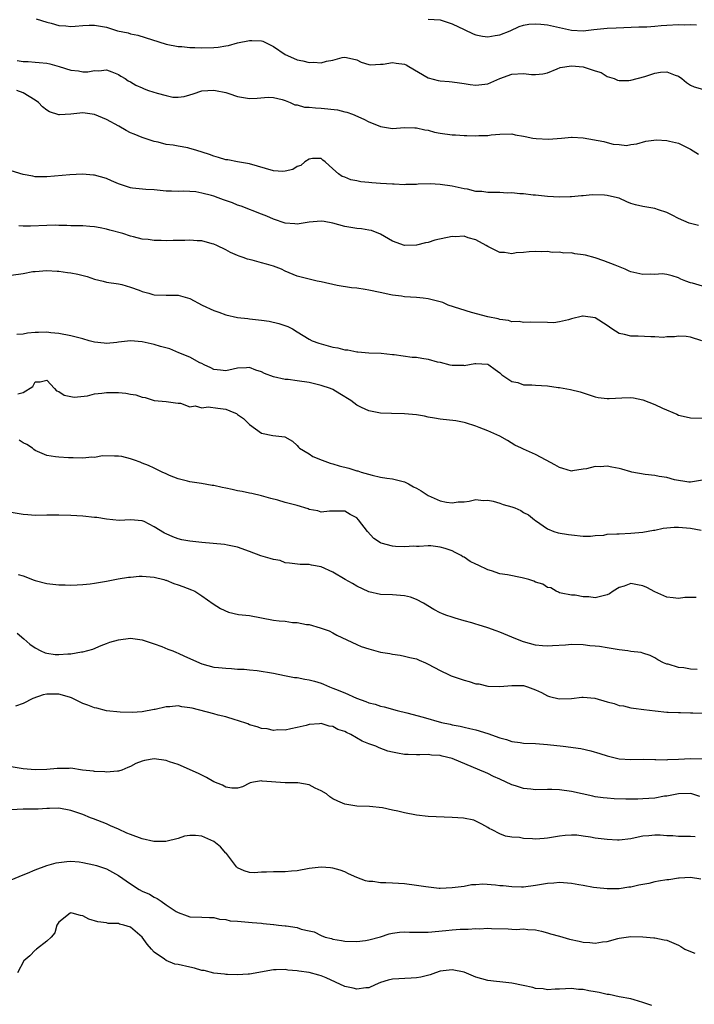
# Model space of a CAD drawing. Units: inches. Extents: x 2547000 to 2550000, y 1539000 to 1542000.
# Drawn here: x 2549532 to 2549646, y 1539666 to 1539831 of the extents above; entities that cross this region are included whole.
import ezdxf

# ---------------------------------------------------------------- set-up
doc = ezdxf.new("R2010")
doc.units = ezdxf.units.IN
doc.header["$MEASUREMENT"] = 0
doc.layers.add('LD25471539_2ft', color=151, linetype='Continuous')

msp = doc.modelspace()

# ---------------------------------------------------------------- linework, layer by layer
at = {"layer": 'LD25471539_2ft'}
for points, elevation in [([(2549535.21, 1539831), (2549537, 1539830.43), (2549537.73, 1539830.27), (2549539, 1539829.91), (2549540.19, 1539829.81), (2549541, 1539829.71), (2549541.76, 1539829.76), (2549543, 1539829.87), (2549544.06, 1539829.94), (2549545, 1539829.97), (2549547, 1539829.6), (2549548.85, 1539829), (2549550.64, 1539828.64), (2549551, 1539828.52), (2549552.26, 1539828.26), (2549557, 1539826.78), (2549559, 1539826.38), (2549559.65, 1539826.35), (2549561, 1539826.19), (2549561.81, 1539826.19), (2549563, 1539826.13), (2549565, 1539826.22), (2549565.72, 1539826.28), (2549567, 1539826.5), (2549567.45, 1539826.55), (2549569, 1539826.98), (2549571, 1539827.39), (2549571.39, 1539827.39), (2549573, 1539827.31), (2549573.24, 1539827.24), (2549573.77, 1539827), (2549575, 1539826.38), (2549577, 1539825.05), (2549578.39, 1539824.39), (2549579, 1539824.13), (2549579.95, 1539823.95), (2549581, 1539823.66), (2549581.72, 1539823.72), (2549583, 1539823.63), (2549583.93, 1539823.93), (2549585, 1539824.1), (2549586.53, 1539824.53), (2549587, 1539824.58), (2549588.3, 1539824.3), (2549589, 1539824.12), (2549589.73, 1539823.73), (2549591, 1539823.35), (2549591.29, 1539823.29), (2549593, 1539823.4), (2549593.41, 1539823.41), (2549595, 1539823.69), (2549595.58, 1539823.58), (2549597, 1539823.4), (2549597.27, 1539823.27), (2549597.75, 1539823), (2549601, 1539821.09), (2549602.67, 1539820.67), (2549603, 1539820.61), (2549604.49, 1539820.49), (2549605, 1539820.47), (2549606.26, 1539820.26), (2549607, 1539820.18), (2549608.01, 1539820.01), (2549609, 1539819.87), (2549611, 1539820.12), (2549612.98, 1539821.02), (2549615, 1539821.72), (2549617, 1539821.86), (2549618.3, 1539821.7), (2549619, 1539821.7), (2549620.21, 1539821.79), (2549621, 1539821.95), (2549622.6, 1539822.6), (2549623.15, 1539822.85), (2549625, 1539823.15), (2549627, 1539822.95), (2549629, 1539822.29), (2549630.02, 1539822.02), (2549631, 1539821.36), (2549632.16, 1539821), (2549632.74, 1539820.74), (2549633, 1539820.67), (2549634.67, 1539820.67), (2549635, 1539820.72), (2549637.32, 1539821.32), (2549639, 1539821.92), (2549639.95, 1539822.05), (2549641, 1539822.12), (2549642.42, 1539821.58), (2549643, 1539821.39), (2549643.55, 1539821), (2549644.32, 1539820.32), (2549645, 1539819.9), (2549645.59, 1539819.59), (2549647, 1539819.19)], 8410), ([(2549601, 1539830.95), (2549603, 1539830.82), (2549605, 1539830.19), (2549607, 1539829.2), (2549608.5, 1539828.5), (2549609, 1539828.31), (2549610.11, 1539828.11), (2549611, 1539828.01), (2549612.19, 1539828.19), (2549613, 1539828.33), (2549614.71, 1539829), (2549616.25, 1539829.75), (2549617, 1539829.96), (2549617.87, 1539830.13), (2549619, 1539830.19), (2549619.86, 1539830.14), (2549621, 1539830), (2549625, 1539829.09), (2549626.98, 1539829.02), (2549628.77, 1539829.24), (2549631, 1539829.43), (2549632.5, 1539829.5), (2549636.31, 1539829.69), (2549637.69, 1539829.69), (2549639, 1539829.79), (2549640.08, 1539829.92), (2549641, 1539829.95), (2549643, 1539830.08), (2549643.99, 1539830.01), (2549645, 1539830.04), (2549646.02, 1539830.02)], 8408), ([(2549532.02, 1539824.02), (2549533, 1539823.88), (2549533.84, 1539823.84), (2549535, 1539823.73), (2549535.71, 1539823.71), (2549537, 1539823.55), (2549537.47, 1539823.47), (2549539.04, 1539823.04), (2549541, 1539822.39), (2549542.29, 1539822.29), (2549543, 1539822.15), (2549543.86, 1539822.14), (2549545, 1539822.36), (2549545.69, 1539822.31), (2549547, 1539822.46), (2549547.87, 1539822.13), (2549549, 1539821.68), (2549549.39, 1539821.39), (2549550.12, 1539821), (2549550.64, 1539820.64), (2549551, 1539820.47), (2549551.89, 1539819.89), (2549553, 1539819.42), (2549553.29, 1539819.29), (2549554.02, 1539819), (2549555.47, 1539818.53), (2549557, 1539818.13), (2549558.1, 1539817.9), (2549559, 1539817.89), (2549560.03, 1539817.97), (2549561, 1539818.28), (2549561.56, 1539818.44), (2549563, 1539818.93), (2549563.99, 1539819), (2549565, 1539819.04), (2549565.28, 1539819), (2549567, 1539818.64), (2549567.5, 1539818.5), (2549569, 1539818.01), (2549571, 1539817.67), (2549572.27, 1539817.73), (2549574.15, 1539817.85), (2549575, 1539817.83), (2549576.5, 1539817.5), (2549577, 1539817.33), (2549577.82, 1539817), (2549578.59, 1539816.59), (2549579, 1539816.59), (2549580.21, 1539816.21), (2549581, 1539816.22), (2549582.06, 1539816.06), (2549583, 1539816.05), (2549585.74, 1539815.74), (2549587, 1539815.41), (2549587.35, 1539815.35), (2549588.29, 1539815), (2549590.18, 1539814.18), (2549591, 1539813.72), (2549592.85, 1539813), (2549593, 1539812.93), (2549594.67, 1539812.67), (2549595, 1539812.63), (2549597, 1539812.77), (2549598.73, 1539812.73), (2549599, 1539812.74), (2549600.39, 1539812.39), (2549601, 1539812.32), (2549602.03, 1539812.03), (2549603, 1539811.84), (2549605, 1539811.57), (2549605.55, 1539811.55), (2549607, 1539811.46), (2549607.47, 1539811.47), (2549609, 1539811.41), (2549609.46, 1539811.46), (2549611, 1539811.47), (2549611.56, 1539811.56), (2549613, 1539811.67), (2549615, 1539811.71), (2549615.57, 1539811.57), (2549617, 1539811.33), (2549617.26, 1539811.26), (2549618.52, 1539811), (2549619.08, 1539810.92), (2549621.16, 1539810.84), (2549623.35, 1539811), (2549625, 1539811.18), (2549625.16, 1539811.16), (2549627, 1539811.08), (2549630.44, 1539810.44), (2549631, 1539810.26), (2549632, 1539810), (2549633, 1539809.95), (2549634.24, 1539809.76), (2549635, 1539809.93), (2549635.98, 1539810.02), (2549637.49, 1539810.51), (2549639.27, 1539810.73), (2549641, 1539810.6), (2549641.5, 1539810.5), (2549643, 1539810.13), (2549645, 1539809.14), (2549646.34, 1539808.34)], 8412), ([(2549646.33, 1539796.33), (2549645, 1539796.67), (2549644.75, 1539796.75), (2549643, 1539797.53), (2549641.91, 1539798.09), (2549641, 1539798.53), (2549639.64, 1539799), (2549639, 1539799.19), (2549637, 1539799.51), (2549635.79, 1539799.79), (2549635, 1539800.05), (2549634.31, 1539800.31), (2549633, 1539800.91), (2549632.72, 1539801), (2549631, 1539801.39), (2549630.56, 1539801.44), (2549628.52, 1539801.48), (2549627, 1539801.3), (2549626.7, 1539801.3), (2549625, 1539801.16), (2549624.83, 1539801.16), (2549623, 1539801.12), (2549621, 1539801.2), (2549619, 1539801.41), (2549618.57, 1539801.43), (2549617, 1539801.65), (2549616.35, 1539801.65), (2549615, 1539801.81), (2549614.21, 1539801.79), (2549613, 1539801.86), (2549612.12, 1539801.88), (2549611, 1539801.87), (2549609.97, 1539802.03), (2549609, 1539802.07), (2549607.58, 1539802.42), (2549607, 1539802.51), (2549605, 1539802.94), (2549603, 1539803.21), (2549601.32, 1539803.32), (2549599.29, 1539803.29), (2549599, 1539803.25), (2549597.2, 1539803.2), (2549597, 1539803.18), (2549595.26, 1539803.26), (2549595, 1539803.26), (2549593, 1539803.42), (2549591.5, 1539803.5), (2549591, 1539803.57), (2549589.67, 1539803.67), (2549589, 1539803.83), (2549588.01, 1539804.01), (2549587, 1539804.44), (2549586.57, 1539804.57), (2549585.95, 1539805), (2549585, 1539805.83), (2549583.71, 1539807), (2549583.32, 1539807.32), (2549583, 1539807.57), (2549581.59, 1539807.59), (2549581, 1539807.49), (2549580.26, 1539807), (2549579.59, 1539806.41), (2549579, 1539806.24), (2549578.24, 1539805.76), (2549577, 1539805.46), (2549576.57, 1539805.43), (2549575, 1539805.52), (2549571, 1539806.69), (2549569, 1539807.03), (2549567.34, 1539807.34), (2549567, 1539807.38), (2549565.78, 1539807.78), (2549565, 1539807.95), (2549564.26, 1539808.26), (2549561.97, 1539809), (2549561, 1539809.29), (2549560.62, 1539809.38), (2549559, 1539809.65), (2549558.16, 1539809.84), (2549557, 1539809.95), (2549555.68, 1539810.32), (2549555, 1539810.44), (2549553, 1539811.09), (2549551.66, 1539811.66), (2549551, 1539811.89), (2549550.29, 1539812.29), (2549549.08, 1539813), (2549547, 1539814.13), (2549545, 1539814.99), (2549543, 1539815.23), (2549541.03, 1539815.03), (2549539.08, 1539814.92), (2549539, 1539814.89), (2549537.42, 1539815.42), (2549537, 1539815.71), (2549536.27, 1539816.27), (2549535.59, 1539817), (2549535, 1539817.39), (2549534.04, 1539817.96), (2549533, 1539818.6), (2549531.93, 1539819)], 8414), ([(2549647, 1539786.17), (2549645.34, 1539786.66), (2549645, 1539786.74), (2549644.23, 1539787), (2549643.36, 1539787.36), (2549643, 1539787.58), (2549641.9, 1539787.9), (2549641, 1539788.14), (2549640.23, 1539788.23), (2549639, 1539788.13), (2549638.21, 1539788.21), (2549637, 1539788.15), (2549635, 1539788.59), (2549634.7, 1539788.7), (2549634.02, 1539789), (2549632.33, 1539789.67), (2549630.45, 1539790.45), (2549629, 1539790.91), (2549627.36, 1539791.36), (2549627, 1539791.43), (2549625.61, 1539791.61), (2549625, 1539791.75), (2549623.73, 1539791.73), (2549623, 1539791.89), (2549621.8, 1539791.8), (2549621, 1539791.96), (2549619.91, 1539791.91), (2549619, 1539792.01), (2549617.94, 1539791.94), (2549617, 1539791.84), (2549615.76, 1539791.76), (2549615, 1539791.62), (2549613.81, 1539791.81), (2549613, 1539791.83), (2549612.23, 1539792.23), (2549611, 1539792.8), (2549610.73, 1539793), (2549609, 1539793.97), (2549607.7, 1539794.3), (2549607, 1539794.55), (2549605.53, 1539794.47), (2549605, 1539794.49), (2549602.12, 1539793.88), (2549601, 1539793.51), (2549600.54, 1539793.46), (2549599, 1539793.04), (2549597, 1539793), (2549595, 1539793.72), (2549593, 1539794.89), (2549591.49, 1539795.49), (2549591, 1539795.59), (2549589.77, 1539795.77), (2549589, 1539795.82), (2549587, 1539796.16), (2549585, 1539796.74), (2549583.5, 1539797), (2549583, 1539797.07), (2549581, 1539796.91), (2549579, 1539796.6), (2549578.61, 1539796.61), (2549577, 1539796.73), (2549575, 1539797.4), (2549573.89, 1539797.89), (2549573, 1539798.23), (2549569.61, 1539799.61), (2549569, 1539799.77), (2549568.13, 1539800.13), (2549566.65, 1539800.65), (2549565.75, 1539801), (2549565, 1539801.27), (2549564.6, 1539801.4), (2549563, 1539801.79), (2549562, 1539802), (2549561, 1539802.03), (2549559.89, 1539802.11), (2549559, 1539802.05), (2549557.89, 1539802.11), (2549557, 1539802.12), (2549555, 1539802.31), (2549553.62, 1539802.38), (2549551.37, 1539802.63), (2549551, 1539802.69), (2549549, 1539803.35), (2549547.85, 1539803.85), (2549547, 1539804.21), (2549545, 1539804.79), (2549544.81, 1539804.81), (2549542.95, 1539804.95), (2549540.86, 1539804.86), (2549537, 1539804.49), (2549536.51, 1539804.51), (2549535, 1539804.53), (2549534.61, 1539804.61), (2549533, 1539804.88), (2549531, 1539805.52)], 8416), ([(2549646.91, 1539777), (2549645, 1539777.61), (2549644.29, 1539777.71), (2549643, 1539777.81), (2549642.31, 1539777.69), (2549641, 1539777.67), (2549640.42, 1539777.58), (2549639, 1539777.67), (2549638.34, 1539777.66), (2549636.22, 1539777.78), (2549635, 1539777.81), (2549633.91, 1539778.09), (2549633, 1539778.26), (2549631.8, 1539779), (2549631, 1539779.56), (2549629, 1539780.85), (2549627, 1539781.15), (2549626.86, 1539781.14), (2549625, 1539780.69), (2549624.52, 1539780.52), (2549623, 1539780.17), (2549622.05, 1539780.05), (2549621, 1539780.06), (2549618.14, 1539780.14), (2549617, 1539780.08), (2549616.23, 1539780.23), (2549615, 1539780.21), (2549614.44, 1539780.44), (2549613, 1539780.58), (2549612.71, 1539780.71), (2549610.97, 1539781.03), (2549608.26, 1539781.74), (2549604.35, 1539783), (2549603.41, 1539783.41), (2549603, 1539783.54), (2549601, 1539784.06), (2549600.14, 1539784.14), (2549599, 1539784.29), (2549597, 1539784.39), (2549596.49, 1539784.49), (2549595, 1539784.64), (2549594.72, 1539784.72), (2549592.9, 1539785.1), (2549591, 1539785.52), (2549590.41, 1539785.59), (2549589, 1539785.82), (2549588.09, 1539785.91), (2549585.69, 1539786.31), (2549583, 1539786.88), (2549582.36, 1539787), (2549581, 1539787.32), (2549579, 1539787.87), (2549577, 1539788.7), (2549576.35, 1539789), (2549575, 1539789.52), (2549573.84, 1539789.84), (2549573, 1539790.11), (2549571.46, 1539790.54), (2549570.68, 1539790.68), (2549569.92, 1539791), (2549569.23, 1539791.23), (2549569, 1539791.34), (2549567.82, 1539791.82), (2549567, 1539792.26), (2549565.51, 1539793), (2549565, 1539793.23), (2549564.72, 1539793.28), (2549563, 1539793.78), (2549562.23, 1539793.77), (2549561, 1539793.9), (2549560.14, 1539793.86), (2549559, 1539793.83), (2549558.16, 1539793.84), (2549557, 1539793.77), (2549556.15, 1539793.85), (2549555, 1539793.83), (2549553.98, 1539794.02), (2549553, 1539794.08), (2549551.54, 1539794.46), (2549551, 1539794.57), (2549549.72, 1539795), (2549547.58, 1539795.58), (2549547, 1539795.76), (2549545.93, 1539795.93), (2549545, 1539796.14), (2549544.17, 1539796.17), (2549543, 1539796.27), (2549541, 1539796.3), (2549540.35, 1539796.35), (2549539, 1539796.36), (2549538.38, 1539796.38), (2549537, 1539796.35), (2549534.22, 1539796.22), (2549533, 1539796.24), (2549532.29, 1539796.29)], 8418), ([(2549531, 1539788.03), (2549533, 1539788.32), (2549534.61, 1539788.61), (2549535, 1539788.66), (2549537, 1539788.82), (2549538.69, 1539788.69), (2549539, 1539788.69), (2549540.45, 1539788.45), (2549541, 1539788.41), (2549542.16, 1539788.16), (2549543.77, 1539787.77), (2549545, 1539787.33), (2549546.45, 1539787), (2549547, 1539786.85), (2549549, 1539786.55), (2549549.56, 1539786.44), (2549551, 1539786.03), (2549552.5, 1539785.5), (2549553, 1539785.3), (2549554.08, 1539785), (2549554.78, 1539784.78), (2549555, 1539784.73), (2549557, 1539784.66), (2549559, 1539784.65), (2549561, 1539784.09), (2549563.05, 1539783), (2549565, 1539782.09), (2549565.84, 1539781.84), (2549567, 1539781.38), (2549569, 1539780.93), (2549570.73, 1539780.73), (2549571, 1539780.68), (2549572.53, 1539780.53), (2549573, 1539780.45), (2549574.28, 1539780.28), (2549575.9, 1539779.9), (2549577.4, 1539779.4), (2549578.2, 1539779), (2549579, 1539778.52), (2549581, 1539777.26), (2549581.5, 1539777), (2549582.6, 1539776.6), (2549584.17, 1539776.17), (2549585, 1539775.95), (2549585.81, 1539775.81), (2549587, 1539775.49), (2549587.49, 1539775.49), (2549589, 1539775.15), (2549589.18, 1539775.18), (2549591, 1539775), (2549593.09, 1539774.91), (2549595, 1539774.69), (2549595.29, 1539774.71), (2549598.28, 1539774.28), (2549599, 1539774.25), (2549599.93, 1539774.07), (2549601, 1539773.95), (2549602.49, 1539773.51), (2549603, 1539773.44), (2549604.63, 1539773), (2549605, 1539772.91), (2549606.9, 1539772.9), (2549607, 1539772.88), (2549608.79, 1539773.21), (2549609, 1539773.21), (2549611, 1539773.09), (2549611.18, 1539773), (2549612.2, 1539772.2), (2549613, 1539771.65), (2549613.31, 1539771.31), (2549615, 1539770.16), (2549616.01, 1539769.99), (2549617, 1539769.64), (2549618.35, 1539769.65), (2549619, 1539769.56), (2549621, 1539769.43), (2549622.81, 1539769.19), (2549623, 1539769.18), (2549624.87, 1539768.87), (2549626.46, 1539768.46), (2549627, 1539768.26), (2549629, 1539767.6), (2549629.5, 1539767.5), (2549631, 1539767.33), (2549631.34, 1539767.34), (2549633.45, 1539767.45), (2549635, 1539767.49), (2549635.43, 1539767.43), (2549637, 1539767.1), (2549639, 1539766.33), (2549640.29, 1539765.71), (2549642.69, 1539764.69), (2549643, 1539764.51), (2549644.25, 1539764.25), (2549645, 1539764.07), (2549647, 1539764.05)], 8420), ([(2549647, 1539753.65), (2549645, 1539753.32), (2549644.69, 1539753.31), (2549642.3, 1539753.7), (2549641, 1539754.09), (2549639.74, 1539754.26), (2549639, 1539754.42), (2549637.41, 1539754.59), (2549635.17, 1539755), (2549635, 1539755.03), (2549633.47, 1539755.47), (2549633, 1539755.58), (2549631.8, 1539755.79), (2549631, 1539755.96), (2549629.89, 1539755.89), (2549629, 1539755.95), (2549627.55, 1539755.55), (2549627, 1539755.48), (2549625.18, 1539755.18), (2549625, 1539755.16), (2549623.6, 1539755.6), (2549623, 1539755.77), (2549622.23, 1539756.23), (2549620.77, 1539757), (2549619, 1539757.96), (2549617, 1539758.83), (2549616.66, 1539759), (2549615.52, 1539759.52), (2549614.31, 1539760.31), (2549612.99, 1539761.01), (2549611, 1539761.89), (2549609.51, 1539762.49), (2549609, 1539762.72), (2549607.26, 1539763.26), (2549607, 1539763.33), (2549605.59, 1539763.59), (2549603, 1539763.89), (2549602.06, 1539764.06), (2549601, 1539764.22), (2549600.36, 1539764.36), (2549599, 1539764.58), (2549597, 1539764.77), (2549594.82, 1539764.82), (2549593, 1539764.9), (2549591, 1539765.29), (2549589.8, 1539765.8), (2549589, 1539766.21), (2549587.97, 1539767), (2549586.14, 1539768.14), (2549585, 1539768.82), (2549584.61, 1539769), (2549583, 1539769.54), (2549582.33, 1539769.67), (2549581, 1539770), (2549579, 1539770.3), (2549577.5, 1539770.5), (2549577, 1539770.53), (2549575, 1539770.99), (2549573.53, 1539771.53), (2549573, 1539771.83), (2549572.06, 1539772.06), (2549571, 1539772.51), (2549570.47, 1539772.47), (2549569, 1539772.41), (2549568.27, 1539772.27), (2549567, 1539771.98), (2549566.11, 1539772.11), (2549565, 1539772.17), (2549564.5, 1539772.5), (2549563.36, 1539773), (2549563, 1539773.18), (2549562.68, 1539773.32), (2549561, 1539774.28), (2549559.12, 1539775), (2549557.64, 1539775.64), (2549556.07, 1539776.07), (2549555, 1539776.39), (2549554.48, 1539776.48), (2549553, 1539776.85), (2549551, 1539777), (2549549, 1539776.76), (2549548.75, 1539776.75), (2549547, 1539776.55), (2549546.61, 1539776.61), (2549545, 1539776.77), (2549544.08, 1539777), (2549543, 1539777.32), (2549541, 1539777.85), (2549539, 1539778.26), (2549537.64, 1539778.36), (2549537, 1539778.46), (2549535.6, 1539778.4), (2549535, 1539778.39), (2549533.73, 1539778.27), (2549533, 1539778.12), (2549531.96, 1539778.04)], 8422), ([(2549532.13, 1539768.13), (2549533, 1539768.34), (2549534.64, 1539769.36), (2549535, 1539770.13), (2549535.87, 1539770.13), (2549537, 1539770.42), (2549538.26, 1539769), (2549538.62, 1539768.62), (2549539, 1539768.49), (2549539.89, 1539767.89), (2549541, 1539767.65), (2549541.57, 1539767.57), (2549543.78, 1539767.78), (2549545, 1539768.09), (2549546.21, 1539768.21), (2549547, 1539768.35), (2549549, 1539768.33), (2549550.22, 1539768.22), (2549551, 1539768.04), (2549551.94, 1539767.94), (2549553, 1539767.53), (2549553.51, 1539767.51), (2549555, 1539766.97), (2549557, 1539766.83), (2549558.59, 1539766.59), (2549559, 1539766.56), (2549559.44, 1539766.56), (2549561, 1539765.95), (2549561.88, 1539766.12), (2549563, 1539765.79), (2549564.07, 1539765.93), (2549565.7, 1539765.7), (2549567, 1539765.55), (2549568.36, 1539765), (2549568.79, 1539764.79), (2549569, 1539764.63), (2549569.99, 1539763.99), (2549571, 1539762.95), (2549573, 1539761.52), (2549574.9, 1539761.1), (2549576.9, 1539760.9), (2549578.19, 1539760.19), (2549579, 1539759.45), (2549579.19, 1539759.19), (2549579.39, 1539759), (2549581, 1539758.05), (2549581.63, 1539757.63), (2549583.17, 1539757), (2549584.51, 1539756.51), (2549585, 1539756.39), (2549586.06, 1539756.06), (2549587.65, 1539755.65), (2549589, 1539755.21), (2549589.18, 1539755.18), (2549589.72, 1539755), (2549591.55, 1539754.45), (2549593, 1539754.16), (2549594.02, 1539753.98), (2549595, 1539753.86), (2549596.56, 1539753.44), (2549597, 1539753.34), (2549597.66, 1539753), (2549598.51, 1539752.51), (2549599, 1539752.28), (2549599.82, 1539751.82), (2549601, 1539751.06), (2549603, 1539750.19), (2549604.07, 1539749.93), (2549605, 1539749.82), (2549605.99, 1539749.99), (2549607, 1539750.01), (2549607.86, 1539750.14), (2549609, 1539750.37), (2549610.23, 1539750.23), (2549611, 1539750.26), (2549611.89, 1539750.11), (2549613, 1539749.75), (2549613.55, 1539749.55), (2549615, 1539749.17), (2549615.54, 1539749), (2549616.52, 1539748.52), (2549617, 1539748.21), (2549617.81, 1539747.81), (2549618.84, 1539747), (2549619, 1539746.86), (2549621, 1539745.46), (2549622.07, 1539745), (2549622.81, 1539744.81), (2549624.54, 1539744.54), (2549625, 1539744.45), (2549627, 1539744.27), (2549628.24, 1539744.24), (2549629, 1539744.37), (2549630.43, 1539744.43), (2549631, 1539744.56), (2549632.62, 1539744.62), (2549633, 1539744.66), (2549635, 1539744.74), (2549637, 1539744.91), (2549638.76, 1539745.24), (2549639, 1539745.27), (2549640.43, 1539745.57), (2549642.26, 1539745.74), (2549643, 1539745.74), (2549645, 1539745.58), (2549646.76, 1539745.24)], 8424), ([(2549645.96, 1539733.96), (2549644.04, 1539733.96), (2549643, 1539733.78), (2549642.09, 1539733.91), (2549641, 1539733.99), (2549639, 1539734.91), (2549637.65, 1539735.65), (2549637, 1539735.93), (2549636.08, 1539736.08), (2549635, 1539736.29), (2549633.87, 1539735.87), (2549633, 1539735.64), (2549632, 1539735), (2549631.41, 1539734.59), (2549631, 1539734.39), (2549629, 1539733.91), (2549627.95, 1539734.05), (2549627, 1539734.05), (2549625.66, 1539734.34), (2549625, 1539734.35), (2549623.31, 1539734.69), (2549623, 1539734.73), (2549622.83, 1539734.83), (2549622.47, 1539735), (2549621.55, 1539735.55), (2549621, 1539735.61), (2549620.22, 1539736.22), (2549619, 1539736.53), (2549618.7, 1539736.7), (2549617.85, 1539737), (2549617, 1539737.21), (2549616.74, 1539737.26), (2549614.27, 1539737.73), (2549613, 1539737.93), (2549611.59, 1539738.41), (2549611, 1539738.59), (2549609.37, 1539739.37), (2549609, 1539739.57), (2549608.02, 1539740.02), (2549607, 1539740.72), (2549606.8, 1539740.8), (2549606.49, 1539741), (2549605.48, 1539741.48), (2549605, 1539741.76), (2549603.82, 1539742.18), (2549603, 1539742.41), (2549601.4, 1539742.6), (2549601, 1539742.62), (2549599.47, 1539742.53), (2549599, 1539742.53), (2549598.56, 1539742.56), (2549597, 1539742.44), (2549595.5, 1539742.5), (2549595, 1539742.55), (2549593.08, 1539743.08), (2549593, 1539743.11), (2549591.87, 1539743.87), (2549590.79, 1539745), (2549589.29, 1539747), (2549589, 1539747.3), (2549587.9, 1539747.9), (2549587, 1539748.42), (2549584.42, 1539748.42), (2549583, 1539748.29), (2549582.48, 1539748.48), (2549581, 1539748.74), (2549580.82, 1539748.82), (2549579, 1539749.39), (2549577, 1539749.9), (2549575.73, 1539750.27), (2549574.55, 1539750.55), (2549573, 1539751), (2549571.38, 1539751.38), (2549571, 1539751.44), (2549569.76, 1539751.76), (2549569, 1539751.84), (2549568.08, 1539752.08), (2549567, 1539752.3), (2549566.39, 1539752.39), (2549565, 1539752.73), (2549564.74, 1539752.74), (2549562.93, 1539753.07), (2549561, 1539753.35), (2549560.56, 1539753.44), (2549559, 1539753.84), (2549557.58, 1539754.42), (2549557, 1539754.67), (2549556.36, 1539755), (2549555.44, 1539755.44), (2549555, 1539755.62), (2549554.07, 1539756.07), (2549553, 1539756.49), (2549552.66, 1539756.66), (2549551.69, 1539757), (2549551, 1539757.22), (2549549.58, 1539757.58), (2549549, 1539757.65), (2549548.32, 1539757.68), (2549546.31, 1539757.69), (2549545, 1539757.46), (2549544.53, 1539757.47), (2549543, 1539757.3), (2549541.38, 1539757.38), (2549540.61, 1539757.39), (2549539, 1539757.51), (2549538.45, 1539757.55), (2549537, 1539757.76), (2549535, 1539758.63), (2549534.79, 1539758.79), (2549534.58, 1539759), (2549533.64, 1539759.64), (2549533, 1539759.9), (2549532.32, 1539760.32)], 8426), ([(2549646.12, 1539721.88), (2549645, 1539721.93), (2549643.86, 1539722.14), (2549643, 1539722.22), (2549641.25, 1539722.75), (2549641, 1539722.79), (2549640.49, 1539723), (2549639.5, 1539723.5), (2549639, 1539723.86), (2549638.21, 1539724.21), (2549637, 1539724.64), (2549636.72, 1539724.72), (2549635, 1539724.92), (2549634.47, 1539725), (2549633, 1539725.19), (2549631, 1539725.53), (2549629.71, 1539725.71), (2549629, 1539725.8), (2549628.13, 1539725.87), (2549627, 1539726), (2549625, 1539726.06), (2549624.03, 1539725.97), (2549621.85, 1539725.85), (2549621, 1539725.77), (2549620.17, 1539725.83), (2549619, 1539725.96), (2549617, 1539726.5), (2549615.7, 1539727), (2549613, 1539728.16), (2549612.36, 1539728.36), (2549611, 1539728.89), (2549609.37, 1539729.37), (2549609, 1539729.5), (2549608.28, 1539729.72), (2549607, 1539730.05), (2549605.5, 1539730.5), (2549605, 1539730.63), (2549603.95, 1539731), (2549603.26, 1539731.26), (2549603, 1539731.38), (2549601.94, 1539731.94), (2549600.21, 1539733), (2549599, 1539733.63), (2549597.99, 1539733.99), (2549597, 1539734.26), (2549595.64, 1539734.36), (2549595, 1539734.43), (2549593, 1539734.47), (2549591, 1539734.89), (2549589, 1539735.85), (2549588.3, 1539736.3), (2549587.02, 1539737), (2549585, 1539738.18), (2549583, 1539739.08), (2549581.38, 1539739.38), (2549581, 1539739.5), (2549579.47, 1539739.47), (2549577.73, 1539739.73), (2549577, 1539739.78), (2549576.14, 1539740.14), (2549575, 1539740.31), (2549574.48, 1539740.48), (2549572.92, 1539740.92), (2549571, 1539741.69), (2549569, 1539742.41), (2549567.28, 1539742.72), (2549566.82, 1539742.82), (2549563, 1539743.18), (2549561, 1539743.39), (2549559.65, 1539743.65), (2549559, 1539743.8), (2549558.11, 1539744.11), (2549557, 1539744.65), (2549556.74, 1539744.74), (2549555, 1539745.82), (2549553.3, 1539746.7), (2549553, 1539746.83), (2549551, 1539747.01), (2549549.11, 1539746.89), (2549547, 1539747.08), (2549545.35, 1539747.35), (2549545, 1539747.39), (2549543, 1539747.57), (2549541, 1539747.69), (2549539, 1539747.77), (2549537, 1539747.77), (2549535, 1539747.73), (2549533.82, 1539747.82), (2549533, 1539747.89), (2549531, 1539748.2)], 8428), ([(2549532.19, 1539737.81), (2549533, 1539737.57), (2549534.87, 1539736.87), (2549535, 1539736.81), (2549537, 1539736.31), (2549539, 1539736.1), (2549540.08, 1539736.08), (2549541, 1539736.04), (2549542.06, 1539736.06), (2549543, 1539736.13), (2549544.27, 1539736.27), (2549545, 1539736.38), (2549547, 1539736.71), (2549548.94, 1539737.06), (2549550.66, 1539737.34), (2549551, 1539737.35), (2549552.49, 1539737.51), (2549553, 1539737.53), (2549555, 1539737.39), (2549556.61, 1539737), (2549556.89, 1539736.89), (2549557, 1539736.86), (2549558.29, 1539736.29), (2549559, 1539736.1), (2549559.79, 1539735.79), (2549561.26, 1539735.26), (2549561.8, 1539735), (2549563, 1539734.22), (2549564.91, 1539732.91), (2549566.12, 1539732.12), (2549567.48, 1539731.48), (2549569.12, 1539731.12), (2549571, 1539730.91), (2549575, 1539730.17), (2549575.95, 1539730.05), (2549577, 1539729.97), (2549578.21, 1539729.79), (2549579, 1539729.79), (2549580.58, 1539729.42), (2549581, 1539729.4), (2549582.87, 1539728.87), (2549583, 1539728.81), (2549584.34, 1539728.34), (2549585, 1539728.03), (2549585.63, 1539727.63), (2549589, 1539726.1), (2549589.74, 1539725.74), (2549591, 1539725.35), (2549593, 1539724.8), (2549594.54, 1539724.54), (2549595, 1539724.44), (2549596.28, 1539724.28), (2549597, 1539724.14), (2549597.92, 1539723.92), (2549599, 1539723.65), (2549599.44, 1539723.44), (2549600.53, 1539723), (2549601, 1539722.8), (2549603, 1539721.72), (2549604.48, 1539721), (2549604.84, 1539720.84), (2549607, 1539720.09), (2549607.88, 1539719.88), (2549609, 1539719.5), (2549609.46, 1539719.46), (2549611, 1539719.08), (2549613, 1539719.01), (2549615, 1539719.22), (2549615.2, 1539719.2), (2549617, 1539719.2), (2549617.14, 1539719.14), (2549617.67, 1539719), (2549619, 1539718.47), (2549620, 1539718), (2549621, 1539717.46), (2549621.34, 1539717.34), (2549622.97, 1539716.97), (2549625, 1539717.02), (2549626.78, 1539717.22), (2549627, 1539717.22), (2549628.93, 1539717.07), (2549631, 1539716.48), (2549632.18, 1539716.18), (2549633, 1539715.86), (2549633.78, 1539715.78), (2549635, 1539715.44), (2549635.41, 1539715.41), (2549637.15, 1539715.15), (2549639.07, 1539714.93), (2549641, 1539714.74), (2549641.26, 1539714.74), (2549643, 1539714.66), (2549643.33, 1539714.67), (2549645, 1539714.62), (2549645.37, 1539714.63), (2549647, 1539714.55)], 8430), ([(2549531.98, 1539727.98), (2549533.15, 1539727), (2549534.12, 1539726.12), (2549535, 1539725.51), (2549536, 1539725), (2549536.68, 1539724.67), (2549537, 1539724.6), (2549538.39, 1539724.39), (2549539, 1539724.37), (2549540.48, 1539724.48), (2549541, 1539724.51), (2549542.82, 1539724.82), (2549543, 1539724.83), (2549544.72, 1539725.28), (2549546.11, 1539725.89), (2549547, 1539726.22), (2549547.56, 1539726.44), (2549549, 1539726.87), (2549551, 1539727.11), (2549553, 1539726.85), (2549555, 1539726.19), (2549556.27, 1539725.73), (2549557.31, 1539725.31), (2549558.11, 1539725), (2549558.73, 1539724.73), (2549559, 1539724.63), (2549560.11, 1539724.11), (2549563, 1539722.82), (2549565, 1539722.27), (2549565.8, 1539722.2), (2549567, 1539722.08), (2549567.95, 1539722.05), (2549569, 1539721.96), (2549570.08, 1539721.92), (2549571, 1539721.8), (2549572.29, 1539721.71), (2549575, 1539721.27), (2549576.86, 1539720.86), (2549578.55, 1539720.55), (2549579, 1539720.51), (2549580.27, 1539720.27), (2549581, 1539720.17), (2549581.91, 1539719.91), (2549583, 1539719.57), (2549583.42, 1539719.42), (2549584.41, 1539719), (2549585, 1539718.76), (2549585.43, 1539718.57), (2549587, 1539717.94), (2549588.94, 1539717.06), (2549590.54, 1539716.54), (2549591, 1539716.31), (2549592.07, 1539716.07), (2549593, 1539715.74), (2549593.61, 1539715.61), (2549595.79, 1539715), (2549597.38, 1539714.62), (2549600.12, 1539713.88), (2549603.21, 1539713), (2549604.69, 1539712.69), (2549605, 1539712.6), (2549606.37, 1539712.37), (2549607, 1539712.18), (2549607.99, 1539711.99), (2549609, 1539711.75), (2549611, 1539711.13), (2549613, 1539710.43), (2549614.14, 1539710.14), (2549615, 1539709.83), (2549616.39, 1539709.61), (2549617, 1539709.54), (2549619, 1539709.45), (2549621, 1539709.31), (2549623.62, 1539709), (2549626.61, 1539708.61), (2549628.26, 1539708.26), (2549629.79, 1539707.79), (2549631, 1539707.38), (2549633, 1539706.91), (2549635, 1539706.81), (2549637.15, 1539706.85), (2549639, 1539706.78), (2549639.19, 1539706.81), (2549641, 1539706.75), (2549641.21, 1539706.79), (2549643, 1539706.85), (2549645, 1539706.96), (2549647, 1539706.92)], 8432), ([(2549646.57, 1539700.57), (2549645.24, 1539701), (2549645, 1539701.06), (2549643, 1539701.04), (2549641, 1539700.65), (2549640.63, 1539700.63), (2549639, 1539700.32), (2549637, 1539700.17), (2549636.15, 1539700.15), (2549634.15, 1539700.15), (2549632.2, 1539700.2), (2549631, 1539700.28), (2549630.35, 1539700.35), (2549629, 1539700.55), (2549628.62, 1539700.62), (2549625, 1539701.43), (2549623, 1539701.7), (2549621.74, 1539701.74), (2549621, 1539701.74), (2549619, 1539701.69), (2549618.21, 1539701.79), (2549617, 1539701.9), (2549615.64, 1539702.36), (2549615, 1539702.55), (2549613, 1539703.49), (2549611.96, 1539703.96), (2549611, 1539704.41), (2549610.58, 1539704.58), (2549609.65, 1539705), (2549605, 1539706.97), (2549603.33, 1539707.33), (2549603, 1539707.44), (2549601.51, 1539707.51), (2549601, 1539707.61), (2549599.55, 1539707.55), (2549599, 1539707.58), (2549597.6, 1539707.6), (2549597, 1539707.64), (2549595.82, 1539707.82), (2549595, 1539708), (2549594.2, 1539708.2), (2549592.73, 1539708.73), (2549592.19, 1539709), (2549591, 1539709.44), (2549589.88, 1539709.88), (2549587.98, 1539711), (2549587.29, 1539711.29), (2549587, 1539711.47), (2549585.84, 1539711.84), (2549585, 1539712.33), (2549584.37, 1539712.37), (2549583, 1539712.8), (2549582.75, 1539712.75), (2549581, 1539712.65), (2549580.51, 1539712.51), (2549579, 1539712.13), (2549577.95, 1539711.95), (2549577, 1539711.72), (2549575.76, 1539711.76), (2549575, 1539711.66), (2549573.93, 1539711.93), (2549573, 1539712), (2549572.29, 1539712.29), (2549571, 1539712.61), (2549570.74, 1539712.74), (2549569, 1539713.33), (2549568.58, 1539713.42), (2549567, 1539713.94), (2549565.76, 1539714.24), (2549565, 1539714.45), (2549561.37, 1539715.37), (2549561, 1539715.47), (2549559.63, 1539715.63), (2549559, 1539715.78), (2549557.61, 1539715.61), (2549557, 1539715.64), (2549555.17, 1539715.17), (2549555, 1539715.15), (2549553, 1539714.77), (2549551.32, 1539714.68), (2549549.28, 1539714.72), (2549547, 1539714.95), (2549545.37, 1539715.37), (2549545, 1539715.44), (2549543.89, 1539715.89), (2549543, 1539716.2), (2549541.14, 1539717.14), (2549540.78, 1539717.22), (2549539, 1539717.76), (2549537, 1539717.74), (2549536.36, 1539717.64), (2549534.61, 1539717), (2549533, 1539716.16), (2549531.74, 1539715.74)], 8434), ([(2549645.8, 1539693.8), (2549645, 1539693.85), (2549644.11, 1539693.89), (2549643, 1539693.86), (2549642.02, 1539693.98), (2549641, 1539693.97), (2549639.91, 1539694.09), (2549639, 1539694.1), (2549637.98, 1539693.98), (2549637, 1539693.91), (2549636.23, 1539693.77), (2549635, 1539693.5), (2549633, 1539693.27), (2549632.73, 1539693.27), (2549631, 1539693.35), (2549629, 1539693.61), (2549628.24, 1539693.76), (2549627, 1539693.94), (2549625.93, 1539694.07), (2549625, 1539694.12), (2549623.94, 1539694.06), (2549623, 1539693.95), (2549621.69, 1539693.69), (2549621, 1539693.58), (2549620.45, 1539693.55), (2549619, 1539693.42), (2549618.51, 1539693.49), (2549617, 1539693.53), (2549616.32, 1539693.68), (2549615, 1539693.76), (2549613.93, 1539693.93), (2549613, 1539694.31), (2549611.71, 1539695), (2549611.22, 1539695.22), (2549611, 1539695.38), (2549609.96, 1539695.96), (2549608.61, 1539696.61), (2549606.93, 1539696.93), (2549605, 1539697.06), (2549601, 1539697.24), (2549599, 1539697.44), (2549597, 1539697.82), (2549595.88, 1539698.12), (2549595, 1539698.3), (2549593.31, 1539698.69), (2549591.11, 1539698.89), (2549589, 1539698.97), (2549587, 1539699.31), (2549585.81, 1539699.81), (2549585, 1539700.2), (2549584.5, 1539700.5), (2549583.9, 1539701), (2549583, 1539701.53), (2549581.99, 1539701.99), (2549581, 1539702.52), (2549579.13, 1539702.87), (2549579, 1539702.88), (2549577.14, 1539702.86), (2549577, 1539702.85), (2549573.14, 1539703.14), (2549573, 1539703.18), (2549571.68, 1539703), (2549571.12, 1539702.88), (2549571, 1539702.83), (2549569.8, 1539702.2), (2549569, 1539701.99), (2549568.05, 1539701.95), (2549567, 1539702.14), (2549566.47, 1539702.47), (2549565, 1539703.02), (2549563.79, 1539703.79), (2549563, 1539704.14), (2549562.44, 1539704.44), (2549559, 1539705.96), (2549557.58, 1539706.42), (2549557, 1539706.64), (2549555, 1539706.89), (2549553.37, 1539706.63), (2549553, 1539706.53), (2549551.9, 1539706.1), (2549551, 1539705.6), (2549550.58, 1539705.42), (2549549.59, 1539705), (2549549, 1539704.81), (2549548.84, 1539704.84), (2549547, 1539704.67), (2549546.73, 1539704.73), (2549545, 1539704.77), (2549544.81, 1539704.81), (2549542.98, 1539705.02), (2549541, 1539705.31), (2549540.71, 1539705.29), (2549539, 1539705.3), (2549538.72, 1539705.28), (2549537, 1539705.1), (2549535, 1539705.03), (2549533, 1539705.21), (2549531, 1539705.56)], 8436), ([(2549646.73, 1539686.73), (2549645, 1539687), (2549643.12, 1539686.88), (2549643, 1539686.89), (2549641.38, 1539686.62), (2549641, 1539686.59), (2549639.63, 1539686.37), (2549639, 1539686.24), (2549637.99, 1539685.99), (2549637, 1539685.81), (2549636.3, 1539685.7), (2549635, 1539685.37), (2549634.65, 1539685.35), (2549633, 1539685.11), (2549631, 1539685.08), (2549629.26, 1539685.26), (2549628.71, 1539685.29), (2549627, 1539685.64), (2549626.26, 1539685.74), (2549625, 1539685.99), (2549623, 1539686.14), (2549622.04, 1539686.04), (2549621, 1539685.96), (2549619, 1539685.63), (2549617, 1539685.39), (2549616.62, 1539685.38), (2549615, 1539685.4), (2549613.58, 1539685.58), (2549613, 1539685.62), (2549612.29, 1539685.71), (2549610.14, 1539685.86), (2549609, 1539685.77), (2549608.25, 1539685.75), (2549607, 1539685.51), (2549605, 1539685.24), (2549603, 1539685.17), (2549602.83, 1539685.17), (2549600.59, 1539685.41), (2549599, 1539685.67), (2549597, 1539685.92), (2549596, 1539686), (2549595, 1539686.04), (2549593.89, 1539686.11), (2549593, 1539686.12), (2549591.68, 1539686.32), (2549591, 1539686.35), (2549590.45, 1539686.45), (2549589.02, 1539687.02), (2549587.61, 1539687.61), (2549587, 1539687.92), (2549586.21, 1539688.21), (2549585, 1539688.55), (2549584.61, 1539688.61), (2549583, 1539688.73), (2549581, 1539688.5), (2549579, 1539688.12), (2549578.05, 1539688.05), (2549577, 1539687.94), (2549575, 1539687.97), (2549573.87, 1539687.87), (2549573, 1539687.89), (2549571.78, 1539687.78), (2549571, 1539687.84), (2549570.1, 1539688.1), (2549569, 1539688.63), (2549568.8, 1539688.8), (2549567.11, 1539691), (2549567.06, 1539691.06), (2549567, 1539691.1), (2549566.11, 1539692.11), (2549565.02, 1539693.02), (2549563, 1539693.94), (2549561.95, 1539694.05), (2549561, 1539694.05), (2549560.1, 1539693.9), (2549559, 1539693.54), (2549556.97, 1539693.03), (2549554.96, 1539693.04), (2549553, 1539693.47), (2549551, 1539694.2), (2549550.43, 1539694.43), (2549549, 1539695.12), (2549547.67, 1539695.67), (2549547, 1539696.01), (2549546.29, 1539696.29), (2549544.82, 1539696.82), (2549544.29, 1539697), (2549543, 1539697.55), (2549541, 1539698.25), (2549539, 1539698.62), (2549537.43, 1539698.57), (2549537, 1539698.59), (2549535.52, 1539698.48), (2549533, 1539698.47), (2549531, 1539698.37)], 8438), ([(2549531, 1539686.59), (2549533, 1539687.45), (2549533.71, 1539687.71), (2549535, 1539688.28), (2549536.99, 1539689.01), (2549538.56, 1539689.44), (2549539, 1539689.52), (2549540.34, 1539689.66), (2549541, 1539689.71), (2549542.4, 1539689.6), (2549543, 1539689.51), (2549544.86, 1539689.14), (2549545.33, 1539689), (2549547, 1539688.43), (2549549, 1539687.33), (2549551, 1539685.95), (2549552.47, 1539685), (2549553, 1539684.72), (2549554.2, 1539684.2), (2549555, 1539683.68), (2549555.48, 1539683.48), (2549556.16, 1539683), (2549557, 1539682.43), (2549558.7, 1539681.3), (2549559, 1539681.11), (2549560.55, 1539680.55), (2549561, 1539680.42), (2549563, 1539680.36), (2549564.27, 1539680.27), (2549565, 1539680.26), (2549565.98, 1539679.98), (2549567, 1539679.93), (2549567.73, 1539679.73), (2549569, 1539679.67), (2549569.59, 1539679.59), (2549571.46, 1539679.46), (2549573, 1539679.31), (2549573.3, 1539679.3), (2549575, 1539679.1), (2549575.1, 1539679.1), (2549575.88, 1539679), (2549577, 1539678.89), (2549577.14, 1539678.86), (2549579, 1539678.59), (2549579.66, 1539678.34), (2549581, 1539678.07), (2549581.87, 1539677.87), (2549583, 1539677.26), (2549583.67, 1539677), (2549584.75, 1539676.75), (2549585, 1539676.65), (2549586.44, 1539676.44), (2549587, 1539676.33), (2549589, 1539676.28), (2549590.45, 1539676.45), (2549591, 1539676.54), (2549593, 1539677.06), (2549594.44, 1539677.56), (2549595, 1539677.64), (2549596.16, 1539677.84), (2549597, 1539677.87), (2549597.82, 1539677.82), (2549600.15, 1539677.85), (2549601, 1539677.83), (2549603.92, 1539678.08), (2549605, 1539678.22), (2549606.34, 1539678.34), (2549607, 1539678.35), (2549607.67, 1539678.33), (2549609, 1539678.43), (2549609.59, 1539678.41), (2549611, 1539678.47), (2549611.58, 1539678.42), (2549614.38, 1539678.38), (2549615, 1539678.31), (2549615.73, 1539678.27), (2549617, 1539678.36), (2549617.71, 1539678.29), (2549619, 1539678.22), (2549619.99, 1539678.01), (2549621, 1539677.71), (2549621.53, 1539677.53), (2549623, 1539677.14), (2549624.67, 1539676.67), (2549626.31, 1539676.31), (2549627, 1539676.12), (2549628.09, 1539676.09), (2549629, 1539675.96), (2549630.21, 1539676.21), (2549631, 1539676.27), (2549632.79, 1539676.79), (2549633, 1539676.84), (2549635, 1539677.1), (2549636.97, 1539677.03), (2549638.87, 1539676.87), (2549639, 1539676.87), (2549640.55, 1539676.55), (2549641, 1539676.49), (2549643, 1539675.62), (2549643.4, 1539675.4), (2549644.05, 1539675), (2549645, 1539674.56), (2549645.7, 1539674.3)], 8440), ([(2549638.49, 1539665.51), (2549637, 1539666.05), (2549635.55, 1539666.45), (2549635, 1539666.64), (2549633.01, 1539666.99), (2549631.35, 1539667.35), (2549631, 1539667.37), (2549629.68, 1539667.68), (2549629, 1539667.8), (2549627.96, 1539667.96), (2549627, 1539668.19), (2549626.21, 1539668.21), (2549625, 1539668.38), (2549623, 1539668.27), (2549622.27, 1539668.27), (2549621, 1539668.14), (2549620.3, 1539668.3), (2549619, 1539668.38), (2549618.54, 1539668.54), (2549616.89, 1539668.89), (2549615, 1539669.27), (2549613, 1539669.49), (2549612.43, 1539669.57), (2549611, 1539669.74), (2549609.98, 1539669.98), (2549609, 1539670.29), (2549607, 1539671.09), (2549605, 1539671.53), (2549603, 1539671.27), (2549602.18, 1539671), (2549601.32, 1539670.68), (2549599.73, 1539670.27), (2549599, 1539670.14), (2549598.12, 1539670.12), (2549595, 1539669.93), (2549594.25, 1539669.75), (2549593, 1539669.38), (2549592.1, 1539669), (2549591, 1539668.51), (2549590.49, 1539668.49), (2549589, 1539668.24), (2549588.41, 1539668.41), (2549587, 1539668.73), (2549583.86, 1539670.14), (2549583, 1539670.5), (2549582.6, 1539670.6), (2549581, 1539671.04), (2549579.26, 1539671.26), (2549579, 1539671.34), (2549577.45, 1539671.45), (2549577, 1539671.54), (2549575.49, 1539671.49), (2549575, 1539671.5), (2549571, 1539670.79), (2549570.79, 1539670.79), (2549569, 1539670.66), (2549567.3, 1539670.7), (2549567, 1539670.73), (2549566.78, 1539670.78), (2549565, 1539670.96), (2549563.38, 1539671.38), (2549563, 1539671.42), (2549561.79, 1539671.79), (2549561, 1539671.95), (2549559, 1539672.41), (2549558.48, 1539672.48), (2549557, 1539673.06), (2549556.72, 1539673.28), (2549555, 1539674.48), (2549554.55, 1539675), (2549553.81, 1539675.81), (2549553, 1539677), (2549551, 1539678.67), (2549549.93, 1539679), (2549549.19, 1539679.19), (2549549, 1539679.26), (2549547.29, 1539679.29), (2549547, 1539679.37), (2549545.53, 1539679.53), (2549544.01, 1539680.01), (2549543, 1539680.58), (2549542.61, 1539680.61), (2549541.26, 1539681), (2549541, 1539681.04), (2549540.9, 1539681), (2549539, 1539679.5), (2549538.68, 1539679), (2549538.3, 1539677.7), (2549537.72, 1539677), (2549537, 1539676.32), (2549535.27, 1539675), (2549535.13, 1539674.87), (2549535, 1539674.79), (2549534.12, 1539673.88), (2549533.1, 1539673), (2549532.07, 1539671)], 8442)]:
    msp.add_lwpolyline(points, dxfattribs=dict(at, elevation=elevation))

doc.saveas('drawing.dxf')
